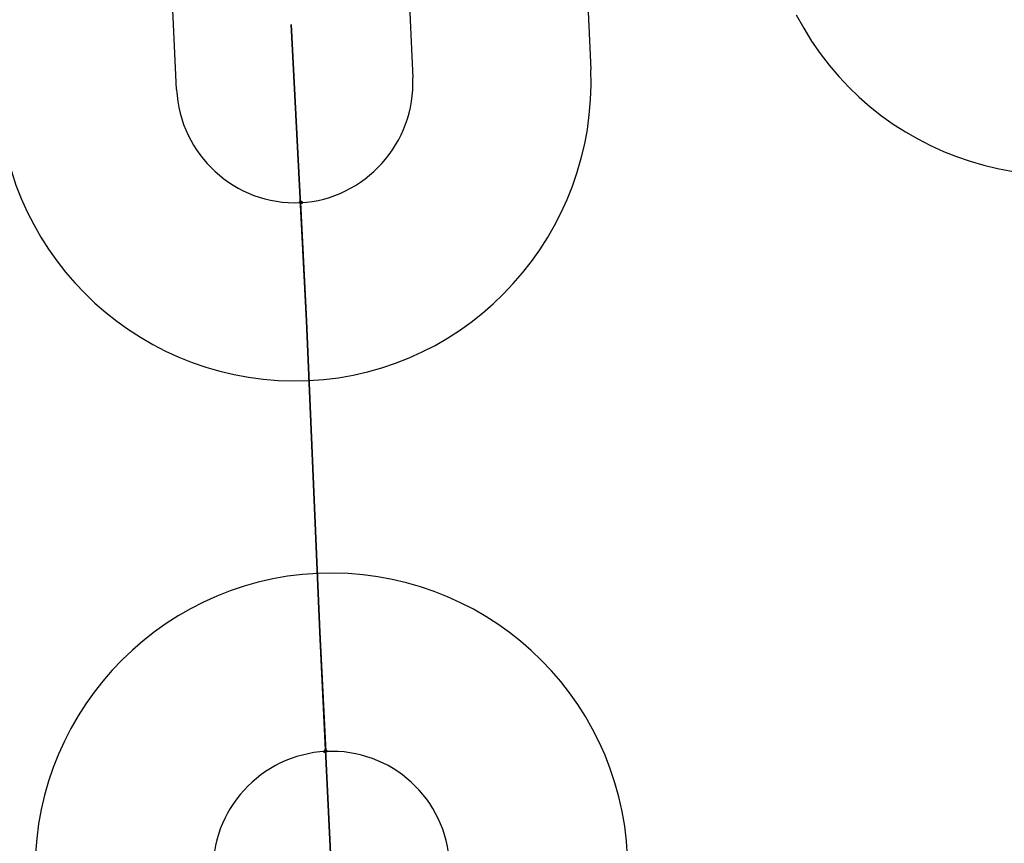
# Model space of a CAD drawing. Units: inches. Extents: x 259 to 335, y 158 to 261.
# Drawn here: x 298 to 299, y 243 to 243 of the extents above; entities that cross this region are included whole.
import ezdxf

# ---------------------------------------------------------------- set-up
doc = ezdxf.new("R2010")
doc.units = ezdxf.units.IN
doc.header["$MEASUREMENT"] = 0
doc.layers.add('Ebene 1', color=7, linetype='Continuous')

# ---------------------------------------------------------------- blocks, each defined once
blk = doc.blocks.new('block 2')
at = {"layer": 'Ebene 1', "color": 179, "lineweight": 25, "true_color": 0x1a171b}
for points in [[(298.45103, 243.2935), (298.45586, 243.18877)], [(298.45103, 243.2935), (298.45586, 243.18877)], [(298.45103, 243.2935), (298.45586, 243.18877)], [(298.51098, 243.29626), (298.5158, 243.19153)], [(298.51098, 243.29626), (298.5158, 243.19153)], [(298.51098, 243.29626), (298.5158, 243.19153)], [(298.37627, 243.18481), (298.37145, 243.28971)], [(298.37627, 243.18481), (298.37145, 243.28971)], [(298.37627, 243.18481), (298.37145, 243.28971)], [(298.41796, 243.14674), (298.41796, 243.14709), (298.41796, 243.1464), (298.41796, 243.14674), (298.41796, 243.14674)], [(298.41796, 243.14674), (298.41796, 243.14709), (298.41796, 243.1464), (298.41796, 243.14674), (298.41796, 243.14674)], [(298.41796, 243.14674), (298.41796, 243.14709), (298.41796, 243.1464), (298.41796, 243.14674), (298.41796, 243.14674)], [(298.42003, 243.10695), (298.42451, 243.00205)], [(298.42003, 243.10695), (298.42451, 243.00205)], [(298.42003, 243.10695), (298.42451, 243.00205)], [(298.42451, 243.00205), (298.42003, 243.10695)], [(298.42003, 243.10695), (298.42451, 243.00205)], [(298.42451, 243.00205), (298.42003, 243.10695)], [(298.42451, 243.00205), (298.42003, 243.10695)], [(298.42451, 243.00205), (298.42003, 243.10695)], [(298.42451, 243.00205), (298.42003, 243.10695)], [(298.42003, 243.10695), (298.42451, 243.00205)], [(298.42003, 243.10695), (298.42451, 243.00205)], [(298.42451, 243.00205), (298.42003, 243.10695)], [(298.42657, 242.96191), (298.42657, 242.96226), (298.42657, 242.96157), (298.42657, 242.96191), (298.42657, 242.96191)], [(298.42657, 242.96191), (298.42657, 242.96226), (298.42657, 242.96157), (298.42657, 242.96191), (298.42657, 242.96191)], [(298.42657, 242.96191), (298.42657, 242.96226), (298.42657, 242.96157), (298.42657, 242.96191), (298.42657, 242.96191)]]:
    blk.add_lwpolyline(points, dxfattribs=at)
for points, knots in [([(298.58505, 243.20996), (298.61054, 243.16087), (298.67083, 243.14192), (298.71975, 243.1669), (298.76833, 243.19222), (298.78796, 243.25285), (298.76247, 243.3016)], [0, 0, 0, 0, 1, 1, 1, 2, 2, 2, 2]), ([(298.58505, 243.20996), (298.61054, 243.16087), (298.67083, 243.14192), (298.71975, 243.1669), (298.76833, 243.19222), (298.78796, 243.25285), (298.76247, 243.3016)], [0, 0, 0, 0, 1, 1, 1, 2, 2, 2, 2]), ([(298.58505, 243.20996), (298.61054, 243.16087), (298.67083, 243.14192), (298.71975, 243.1669), (298.76833, 243.19222), (298.78796, 243.25285), (298.76247, 243.3016)], [0, 0, 0, 0, 1, 1, 1, 2, 2, 2, 2]), ([(298.42003, 243.10695), (298.42003, 243.10695), (298.41486, 243.20669), (298.41486, 243.20669), (298.41486, 243.20669), (298.42003, 243.10695), (298.42003, 243.10695), (298.42003, 243.10695), (298.42003, 243.10695), (298.42003, 243.10695)], [0, 0, 0, 0, 1, 1, 1, 2, 2, 2, 3, 3, 3, 3]), ([(298.42003, 243.10695), (298.42003, 243.10695), (298.41486, 243.20669), (298.41486, 243.20669), (298.41486, 243.20669), (298.42003, 243.10695), (298.42003, 243.10695), (298.42003, 243.10695), (298.42003, 243.10695), (298.42003, 243.10695)], [0, 0, 0, 0, 1, 1, 1, 2, 2, 2, 3, 3, 3, 3]), ([(298.42003, 243.10695), (298.42003, 243.10695), (298.41486, 243.20669), (298.41486, 243.20669), (298.41486, 243.20669), (298.42003, 243.10695), (298.42003, 243.10695), (298.42003, 243.10695), (298.42003, 243.10695), (298.42003, 243.10695)], [0, 0, 0, 0, 1, 1, 1, 2, 2, 2, 3, 3, 3, 3]), ([(298.31633, 243.18206), (298.31874, 243.12711), (298.3656, 243.08439), (298.42072, 243.0868), (298.47549, 243.08921), (298.51821, 243.13658), (298.5158, 243.19153)], [0, 0, 0, 0, 1, 1, 1, 2, 2, 2, 2]), ([(298.31633, 243.18206), (298.31874, 243.12711), (298.3656, 243.08439), (298.42072, 243.0868), (298.47549, 243.08921), (298.51821, 243.13658), (298.5158, 243.19153)], [0, 0, 0, 0, 1, 1, 1, 2, 2, 2, 2]), ([(298.31633, 243.18206), (298.31874, 243.12711), (298.3656, 243.08439), (298.42072, 243.0868), (298.47549, 243.08921), (298.51821, 243.13658), (298.5158, 243.19153)], [0, 0, 0, 0, 1, 1, 1, 2, 2, 2, 2]), ([(298.37627, 243.18481), (298.37731, 243.16294), (298.39591, 243.14571), (298.41796, 243.14674), (298.43966, 243.14778), (298.45689, 243.1669), (298.45586, 243.18877)], [0, 0, 0, 0, 1, 1, 1, 2, 2, 2, 2]), ([(298.37627, 243.18481), (298.37731, 243.16294), (298.39591, 243.14571), (298.41796, 243.14674), (298.43966, 243.14778), (298.45689, 243.1669), (298.45586, 243.18877)], [0, 0, 0, 0, 1, 1, 1, 2, 2, 2, 2]), ([(298.37627, 243.18481), (298.37731, 243.16294), (298.39591, 243.14571), (298.41796, 243.14674), (298.43966, 243.14778), (298.45689, 243.1669), (298.45586, 243.18877)], [0, 0, 0, 0, 1, 1, 1, 2, 2, 2, 2]), ([(298.41865, 243.14674), (298.41865, 243.14709), (298.41831, 243.14743), (298.41796, 243.14709), (298.41762, 243.14709), (298.41762, 243.14709), (298.41762, 243.14674), (298.41762, 243.1464), (298.41796, 243.1464), (298.41796, 243.1464), (298.41831, 243.1464), (298.41865, 243.1464), (298.41865, 243.14674), (298.41865, 243.14674), (298.41865, 243.14674), (298.41865, 243.14674)], [0, 0, 0, 0, 1, 1, 1, 2, 2, 2, 3, 3, 3, 4, 4, 4, 5, 5, 5, 5]), ([(298.41865, 243.14674), (298.41865, 243.14709), (298.41831, 243.14743), (298.41796, 243.14709), (298.41762, 243.14709), (298.41762, 243.14709), (298.41762, 243.14674), (298.41762, 243.1464), (298.41796, 243.1464), (298.41796, 243.1464), (298.41831, 243.1464), (298.41865, 243.1464), (298.41865, 243.14674), (298.41865, 243.14674), (298.41865, 243.14674), (298.41865, 243.14674)], [0, 0, 0, 0, 1, 1, 1, 2, 2, 2, 3, 3, 3, 4, 4, 4, 5, 5, 5, 5]), ([(298.41865, 243.14674), (298.41865, 243.14709), (298.41831, 243.14743), (298.41796, 243.14709), (298.41762, 243.14709), (298.41762, 243.14709), (298.41762, 243.14674), (298.41762, 243.1464), (298.41796, 243.1464), (298.41796, 243.1464), (298.41831, 243.1464), (298.41865, 243.1464), (298.41865, 243.14674), (298.41865, 243.14674), (298.41865, 243.14674), (298.41865, 243.14674)], [0, 0, 0, 0, 1, 1, 1, 2, 2, 2, 3, 3, 3, 4, 4, 4, 5, 5, 5, 5]), ([(298.42003, 243.10695), (298.42003, 243.10695), (298.41796, 243.14674), (298.41796, 243.14674), (298.41796, 243.14674), (298.42003, 243.10695), (298.42003, 243.10695), (298.42003, 243.10695), (298.42003, 243.10695), (298.42003, 243.10695)], [0, 0, 0, 0, 1, 1, 1, 2, 2, 2, 3, 3, 3, 3]), ([(298.42003, 243.10695), (298.42003, 243.10695), (298.41796, 243.14674), (298.41796, 243.14674), (298.41796, 243.14674), (298.42003, 243.10695), (298.42003, 243.10695), (298.42003, 243.10695), (298.42003, 243.10695), (298.42003, 243.10695)], [0, 0, 0, 0, 1, 1, 1, 2, 2, 2, 3, 3, 3, 3]), ([(298.42003, 243.10695), (298.42003, 243.10695), (298.41796, 243.14674), (298.41796, 243.14674), (298.41796, 243.14674), (298.42003, 243.10695), (298.42003, 243.10695), (298.42003, 243.10695), (298.42003, 243.10695), (298.42003, 243.10695)], [0, 0, 0, 0, 1, 1, 1, 2, 2, 2, 3, 3, 3, 3]), ([(298.5282, 242.9266), (298.52579, 242.98172), (298.47894, 243.02444), (298.42382, 243.02186), (298.3687, 243.01945), (298.32598, 242.97208), (298.32873, 242.91747)], [0, 0, 0, 0, 1, 1, 1, 2, 2, 2, 2]), ([(298.5282, 242.9266), (298.52579, 242.98172), (298.47894, 243.02444), (298.42382, 243.02186), (298.3687, 243.01945), (298.32598, 242.97208), (298.32873, 242.91747)], [0, 0, 0, 0, 1, 1, 1, 2, 2, 2, 2]), ([(298.5282, 242.9266), (298.52579, 242.98172), (298.47894, 243.02444), (298.42382, 243.02186), (298.3687, 243.01945), (298.32598, 242.97208), (298.32873, 242.91747)], [0, 0, 0, 0, 1, 1, 1, 2, 2, 2, 2]), ([(298.5282, 242.9266), (298.52579, 242.98172), (298.47894, 243.02444), (298.42382, 243.02186), (298.3687, 243.01945), (298.32598, 242.97208), (298.32873, 242.91747)], [0, 0, 0, 0, 1, 1, 1, 2, 2, 2, 2]), ([(298.5282, 242.9266), (298.52579, 242.98172), (298.47894, 243.02444), (298.42382, 243.02186), (298.3687, 243.01945), (298.32598, 242.97208), (298.32873, 242.91747)], [0, 0, 0, 0, 1, 1, 1, 2, 2, 2, 2]), ([(298.5282, 242.9266), (298.52579, 242.98172), (298.47894, 243.02444), (298.42382, 243.02186), (298.3687, 243.01945), (298.32598, 242.97208), (298.32873, 242.91747)], [0, 0, 0, 0, 1, 1, 1, 2, 2, 2, 2]), ([(298.5282, 242.9266), (298.52579, 242.98172), (298.47894, 243.02444), (298.42382, 243.02186), (298.3687, 243.01945), (298.32598, 242.97208), (298.32873, 242.91747)], [0, 0, 0, 0, 1, 1, 1, 2, 2, 2, 2]), ([(298.5282, 242.9266), (298.52579, 242.98172), (298.47894, 243.02444), (298.42382, 243.02186), (298.3687, 243.01945), (298.32598, 242.97208), (298.32873, 242.91747)], [0, 0, 0, 0, 1, 1, 1, 2, 2, 2, 2]), ([(298.5282, 242.9266), (298.52579, 242.98172), (298.47894, 243.02444), (298.42382, 243.02186), (298.3687, 243.01945), (298.32598, 242.97208), (298.32873, 242.91747)], [0, 0, 0, 0, 1, 1, 1, 2, 2, 2, 2]), ([(298.42451, 243.00205), (298.42451, 243.00205), (298.42657, 242.96191), (298.42657, 242.96191), (298.42657, 242.96191), (298.42451, 243.00205), (298.42451, 243.00205), (298.42451, 243.00205), (298.42451, 243.00205), (298.42451, 243.00205)], [0, 0, 0, 0, 1, 1, 1, 2, 2, 2, 3, 3, 3, 3]), ([(298.42451, 243.00205), (298.42451, 243.00205), (298.42657, 242.96191), (298.42657, 242.96191), (298.42657, 242.96191), (298.42451, 243.00205), (298.42451, 243.00205), (298.42451, 243.00205), (298.42451, 243.00205), (298.42451, 243.00205)], [0, 0, 0, 0, 1, 1, 1, 2, 2, 2, 3, 3, 3, 3]), ([(298.42451, 243.00205), (298.42451, 243.00205), (298.42657, 242.96191), (298.42657, 242.96191), (298.42657, 242.96191), (298.42451, 243.00205), (298.42451, 243.00205), (298.42451, 243.00205), (298.42451, 243.00205), (298.42451, 243.00205)], [0, 0, 0, 0, 1, 1, 1, 2, 2, 2, 3, 3, 3, 3]), ([(298.42451, 243.00205), (298.42451, 243.00205), (298.42933, 242.90197), (298.42933, 242.90197), (298.42933, 242.90197), (298.42451, 243.00205), (298.42451, 243.00205), (298.42451, 243.00205), (298.42451, 243.00205), (298.42451, 243.00205)], [0, 0, 0, 0, 1, 1, 1, 2, 2, 2, 3, 3, 3, 3]), ([(298.42451, 243.00205), (298.42451, 243.00205), (298.42933, 242.90197), (298.42933, 242.90197), (298.42933, 242.90197), (298.42451, 243.00205), (298.42451, 243.00205), (298.42451, 243.00205), (298.42451, 243.00205), (298.42451, 243.00205)], [0, 0, 0, 0, 1, 1, 1, 2, 2, 2, 3, 3, 3, 3]), ([(298.42451, 243.00205), (298.42451, 243.00205), (298.42933, 242.90197), (298.42933, 242.90197), (298.42933, 242.90197), (298.42451, 243.00205), (298.42451, 243.00205), (298.42451, 243.00205), (298.42451, 243.00205), (298.42451, 243.00205)], [0, 0, 0, 0, 1, 1, 1, 2, 2, 2, 3, 3, 3, 3]), ([(298.46826, 242.92385), (298.46723, 242.94607), (298.44862, 242.96295), (298.42657, 242.96191), (298.40487, 242.96088), (298.3873, 242.9421), (298.38868, 242.92023)], [0, 0, 0, 0, 1, 1, 1, 2, 2, 2, 2]), ([(298.46826, 242.92385), (298.46723, 242.94607), (298.44862, 242.96295), (298.42657, 242.96191), (298.40487, 242.96088), (298.3873, 242.9421), (298.38868, 242.92023)], [0, 0, 0, 0, 1, 1, 1, 2, 2, 2, 2]), ([(298.46826, 242.92385), (298.46723, 242.94607), (298.44862, 242.96295), (298.42657, 242.96191), (298.40487, 242.96088), (298.3873, 242.9421), (298.38868, 242.92023)], [0, 0, 0, 0, 1, 1, 1, 2, 2, 2, 2]), ([(298.46826, 242.92385), (298.46723, 242.94607), (298.44862, 242.96295), (298.42657, 242.96191), (298.40487, 242.96088), (298.3873, 242.9421), (298.38868, 242.92023)], [0, 0, 0, 0, 1, 1, 1, 2, 2, 2, 2]), ([(298.46826, 242.92385), (298.46723, 242.94607), (298.44862, 242.96295), (298.42657, 242.96191), (298.40487, 242.96088), (298.3873, 242.9421), (298.38868, 242.92023)], [0, 0, 0, 0, 1, 1, 1, 2, 2, 2, 2]), ([(298.46826, 242.92385), (298.46723, 242.94607), (298.44862, 242.96295), (298.42657, 242.96191), (298.40487, 242.96088), (298.3873, 242.9421), (298.38868, 242.92023)], [0, 0, 0, 0, 1, 1, 1, 2, 2, 2, 2]), ([(298.46826, 242.92385), (298.46723, 242.94607), (298.44862, 242.96295), (298.42657, 242.96191), (298.40487, 242.96088), (298.3873, 242.9421), (298.38868, 242.92023)], [0, 0, 0, 0, 1, 1, 1, 2, 2, 2, 2]), ([(298.46826, 242.92385), (298.46723, 242.94607), (298.44862, 242.96295), (298.42657, 242.96191), (298.40487, 242.96088), (298.3873, 242.9421), (298.38868, 242.92023)], [0, 0, 0, 0, 1, 1, 1, 2, 2, 2, 2]), ([(298.46826, 242.92385), (298.46723, 242.94607), (298.44862, 242.96295), (298.42657, 242.96191), (298.40487, 242.96088), (298.3873, 242.9421), (298.38868, 242.92023)], [0, 0, 0, 0, 1, 1, 1, 2, 2, 2, 2]), ([(298.42692, 242.96191), (298.42692, 242.96226), (298.42657, 242.9626), (298.42657, 242.9626), (298.42623, 242.9626), (298.42588, 242.96226), (298.42588, 242.96191), (298.42588, 242.96157), (298.42623, 242.96157), (298.42657, 242.96157), (298.42692, 242.96157), (298.42692, 242.96191), (298.42692, 242.96191), (298.42692, 242.96191), (298.42692, 242.96191), (298.42692, 242.96191)], [0, 0, 0, 0, 1, 1, 1, 2, 2, 2, 3, 3, 3, 4, 4, 4, 5, 5, 5, 5]), ([(298.42692, 242.96191), (298.42692, 242.96226), (298.42657, 242.9626), (298.42657, 242.9626), (298.42623, 242.9626), (298.42588, 242.96226), (298.42588, 242.96191), (298.42588, 242.96157), (298.42623, 242.96157), (298.42657, 242.96157), (298.42692, 242.96157), (298.42692, 242.96191), (298.42692, 242.96191), (298.42692, 242.96191), (298.42692, 242.96191), (298.42692, 242.96191)], [0, 0, 0, 0, 1, 1, 1, 2, 2, 2, 3, 3, 3, 4, 4, 4, 5, 5, 5, 5]), ([(298.42692, 242.96191), (298.42692, 242.96226), (298.42657, 242.9626), (298.42657, 242.9626), (298.42623, 242.9626), (298.42588, 242.96226), (298.42588, 242.96191), (298.42588, 242.96157), (298.42623, 242.96157), (298.42657, 242.96157), (298.42692, 242.96157), (298.42692, 242.96191), (298.42692, 242.96191), (298.42692, 242.96191), (298.42692, 242.96191), (298.42692, 242.96191)], [0, 0, 0, 0, 1, 1, 1, 2, 2, 2, 3, 3, 3, 4, 4, 4, 5, 5, 5, 5]), ([(298.42692, 242.96191), (298.42692, 242.96226), (298.42657, 242.9626), (298.42657, 242.9626), (298.42623, 242.9626), (298.42588, 242.96226), (298.42588, 242.96191), (298.42588, 242.96157), (298.42623, 242.96157), (298.42657, 242.96157), (298.42692, 242.96157), (298.42692, 242.96191), (298.42692, 242.96191), (298.42692, 242.96191), (298.42692, 242.96191), (298.42692, 242.96191)], [0, 0, 0, 0, 1, 1, 1, 2, 2, 2, 3, 3, 3, 4, 4, 4, 5, 5, 5, 5]), ([(298.42692, 242.96191), (298.42692, 242.96226), (298.42657, 242.9626), (298.42657, 242.9626), (298.42623, 242.9626), (298.42588, 242.96226), (298.42588, 242.96191), (298.42588, 242.96157), (298.42623, 242.96157), (298.42657, 242.96157), (298.42692, 242.96157), (298.42692, 242.96191), (298.42692, 242.96191), (298.42692, 242.96191), (298.42692, 242.96191), (298.42692, 242.96191)], [0, 0, 0, 0, 1, 1, 1, 2, 2, 2, 3, 3, 3, 4, 4, 4, 5, 5, 5, 5]), ([(298.42692, 242.96191), (298.42692, 242.96226), (298.42657, 242.9626), (298.42657, 242.9626), (298.42623, 242.9626), (298.42588, 242.96226), (298.42588, 242.96191), (298.42588, 242.96157), (298.42623, 242.96157), (298.42657, 242.96157), (298.42692, 242.96157), (298.42692, 242.96191), (298.42692, 242.96191), (298.42692, 242.96191), (298.42692, 242.96191), (298.42692, 242.96191)], [0, 0, 0, 0, 1, 1, 1, 2, 2, 2, 3, 3, 3, 4, 4, 4, 5, 5, 5, 5]), ([(298.42692, 242.96191), (298.42692, 242.96226), (298.42657, 242.9626), (298.42657, 242.9626), (298.42623, 242.9626), (298.42588, 242.96226), (298.42588, 242.96191), (298.42588, 242.96157), (298.42623, 242.96157), (298.42657, 242.96157), (298.42692, 242.96157), (298.42692, 242.96191), (298.42692, 242.96191), (298.42692, 242.96191), (298.42692, 242.96191), (298.42692, 242.96191)], [0, 0, 0, 0, 1, 1, 1, 2, 2, 2, 3, 3, 3, 4, 4, 4, 5, 5, 5, 5]), ([(298.42692, 242.96191), (298.42692, 242.96226), (298.42657, 242.9626), (298.42657, 242.9626), (298.42623, 242.9626), (298.42588, 242.96226), (298.42588, 242.96191), (298.42588, 242.96157), (298.42623, 242.96157), (298.42657, 242.96157), (298.42692, 242.96157), (298.42692, 242.96191), (298.42692, 242.96191), (298.42692, 242.96191), (298.42692, 242.96191), (298.42692, 242.96191)], [0, 0, 0, 0, 1, 1, 1, 2, 2, 2, 3, 3, 3, 4, 4, 4, 5, 5, 5, 5]), ([(298.42692, 242.96191), (298.42692, 242.96226), (298.42657, 242.9626), (298.42657, 242.9626), (298.42623, 242.9626), (298.42588, 242.96226), (298.42588, 242.96191), (298.42588, 242.96157), (298.42623, 242.96157), (298.42657, 242.96157), (298.42692, 242.96157), (298.42692, 242.96191), (298.42692, 242.96191), (298.42692, 242.96191), (298.42692, 242.96191), (298.42692, 242.96191)], [0, 0, 0, 0, 1, 1, 1, 2, 2, 2, 3, 3, 3, 4, 4, 4, 5, 5, 5, 5])]:
    blk.add_open_spline(points, degree=3, knots=knots, dxfattribs=at)

msp = doc.modelspace()

# ---------------------------------------------------------------- block references
at = {"layer": 'Ebene 1'}
msp.add_blockref('block 2', (0, 0), dxfattribs=at)

doc.saveas('drawing.dxf')
